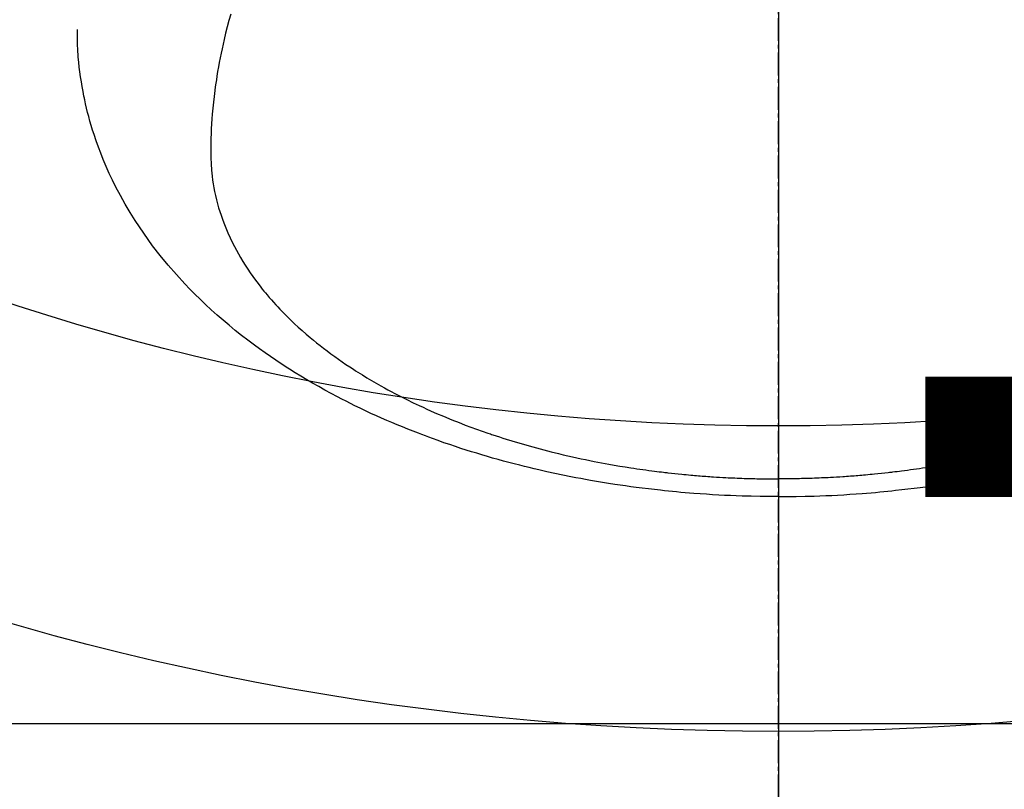
# Model space of a CAD drawing. Units: millimetres. Extents: x -6953 to 26472, y -120 to 8847.
# Drawn here: x 16177 to 16209, y 6855 to 6880 of the extents above; entities that cross this region are included whole.
import ezdxf

# ---------------------------------------------------------------- set-up
doc = ezdxf.new("R2010")
doc.units = ezdxf.units.MM
doc.linetypes.add('CENTER2', pattern=[1.125, 0.75, -0.125, 0.125, -0.125])
doc.layers.get('DEFPOINTS').update_dxf_attribs({"color": 146})
doc.layers.add('150-機器', color=8, linetype='Continuous')
doc.layers.add('160-文字', color=254, linetype='Continuous')
doc.styles.add('KH001', font='txt')
doc.dimstyles.new('KH1xx015', dxfattribs={"dimscale": 10, "dimtxt": 3.8, "dimasz": 0.8, "dimexe": 0.3, "dimexo": 1.2, "dimgap": 0.5, "dimtad": 3, "dimdec": 1, "dimdsep": 46, "dimlunit": 6, "dimtxsty": 'KH001', "dimblk": 'DOT', "dimcen": 1, "dimdle": 1, "dimclrd": 256, "dimclre": 256, "dimclrt": 256, "dimadec": 0, "dimazin": 0, "dimtfac": 1, "dimtdec": 1, "dimtix": 1, "dimtmove": 2, "dimatfit": 3, "dimldrblk": 'CLOSEDBLANK', "dimfxl": 1, "dimtolj": 1, "dimtzin": 0, "dimlwd": -1, "dimlwe": -1, "dimarcsym": 0})
doc.dimstyles.new('KH1xx030', dxfattribs={"dimscale": 30, "dimtxt": 2, "dimasz": 0.6, "dimexe": 0.3, "dimexo": 1.2, "dimgap": 0.5, "dimtad": 3, "dimdec": 1, "dimdsep": 46, "dimlunit": 6, "dimtxsty": 'KH001', "dimblk": 'DOT', "dimcen": 1, "dimdle": 1, "dimclrd": 256, "dimclre": 256, "dimclrt": 256, "dimadec": 0, "dimazin": 0, "dimtfac": 1, "dimtdec": 1, "dimtix": 1, "dimtmove": 2, "dimatfit": 3, "dimldrblk": 'CLOSEDBLANK', "dimfxl": 1, "dimtolj": 1, "dimtzin": 0, "dimlwd": -1, "dimlwe": -1, "dimarcsym": 0})

# ---------------------------------------------------------------- blocks, each defined once
blk = doc.blocks.new('F402_H')
at = {"layer": '150-機器', "color": 161, "linetype": 'CENTER2'}
blk.add_line((0, 136.026), (0, -355.416), dxfattribs=at)
at = {"layer": '150-機器', "color": 13, "linetype": 'Continuous'}
for points in [[(-17.916, -272.218), (-17.974, -272.426), (-18.029, -272.635), (-18.083, -272.845), (-18.133, -273.056), (-18.167, -273.204), (-18.2, -273.354), (-18.231, -273.503), (-18.261, -273.653), (-18.289, -273.801), (-18.317, -273.95), (-18.343, -274.099), (-18.368, -274.248), (-18.386, -274.367), (-18.404, -274.485), (-18.421, -274.604), (-18.436, -274.723), (-18.46, -274.914), (-18.482, -275.106), (-18.501, -275.298), (-18.518, -275.49), (-18.531, -275.651), (-18.541, -275.812), (-18.55, -275.974), (-18.558, -276.135), (-18.564, -276.281), (-18.568, -276.427), (-18.571, -276.573), (-18.571, -276.719), (-18.568, -276.921), (-18.56, -277.123), (-18.546, -277.325), (-18.525, -277.527), (-18.509, -277.652), (-18.49, -277.777), (-18.468, -277.901), (-18.443, -278.025), (-18.414, -278.159), (-18.382, -278.292), (-18.347, -278.424), (-18.31, -278.556), (-18.272, -278.68), (-18.232, -278.803), (-18.189, -278.926), (-18.144, -279.048), (-18.078, -279.215), (-18.008, -279.38), (-17.933, -279.544), (-17.855, -279.706), (-17.793, -279.827), (-17.729, -279.947), (-17.664, -280.066), (-17.596, -280.184), (-17.519, -280.312), (-17.44, -280.438), (-17.358, -280.564), (-17.275, -280.687), (-17.192, -280.805), (-17.108, -280.921), (-17.022, -281.036), (-16.934, -281.149), (-16.883, -281.215), (-16.83, -281.28), (-16.777, -281.344), (-16.724, -281.408), (-16.655, -281.489), (-16.586, -281.569), (-16.515, -281.649), (-16.444, -281.727), (-16.378, -281.799), (-16.311, -281.87), (-16.243, -281.94), (-16.175, -282.01), (-16.09, -282.096), (-16.003, -282.181), (-15.916, -282.265), (-15.827, -282.349), (-15.703, -282.464), (-15.576, -282.577), (-15.448, -282.689), (-15.319, -282.799), (-15.211, -282.888), (-15.103, -282.975), (-14.993, -283.062), (-14.883, -283.148), (-14.76, -283.241), (-14.635, -283.333), (-14.51, -283.424), (-14.384, -283.514), (-14.264, -283.597), (-14.143, -283.68), (-14.022, -283.761), (-13.899, -283.841), (-13.827, -283.888), (-13.753, -283.934), (-13.68, -283.981), (-13.606, -284.026), (-13.456, -284.118), (-13.304, -284.209), (-13.151, -284.297), (-12.998, -284.384), (-12.885, -284.447), (-12.772, -284.509), (-12.659, -284.57), (-12.545, -284.631), (-12.347, -284.734), (-12.147, -284.834), (-11.946, -284.933), (-11.744, -285.029), (-11.622, -285.085), (-11.5, -285.141), (-11.377, -285.196), (-11.255, -285.25), (-11.13, -285.304), (-11.004, -285.357), (-10.879, -285.41), (-10.753, -285.462), (-10.625, -285.513), (-10.496, -285.564), (-10.367, -285.615), (-10.238, -285.664), (-10.054, -285.733), (-9.87, -285.801), (-9.685, -285.866), (-9.499, -285.93), (-9.459, -285.944), (-9.418, -285.957), (-9.378, -285.971), (-9.338, -285.984), (-9.229, -286.02), (-9.121, -286.055), (-9.012, -286.09), (-8.904, -286.125), (-8.715, -286.183), (-8.526, -286.24), (-8.337, -286.295), (-8.147, -286.349), (-7.908, -286.415), (-7.669, -286.478), (-7.429, -286.539), (-7.188, -286.599), (-7.037, -286.635), (-6.886, -286.67), (-6.735, -286.704), (-6.584, -286.737), (-6.443, -286.767), (-6.301, -286.797), (-6.16, -286.826), (-6.018, -286.854), (-5.899, -286.877), (-5.78, -286.9), (-5.661, -286.922), (-5.542, -286.944), (-5.362, -286.975), (-5.181, -287.006), (-5.001, -287.035), (-4.821, -287.063), (-4.723, -287.078), (-4.626, -287.093), (-4.529, -287.107), (-4.432, -287.121), (-4.334, -287.135), (-4.237, -287.148), (-4.139, -287.161), (-4.042, -287.174), (-3.968, -287.183), (-3.895, -287.192), (-3.821, -287.201), (-3.747, -287.21), (-3.712, -287.214), (-3.676, -287.218), (-3.64, -287.222), (-3.605, -287.226), (-3.493, -287.239), (-3.38, -287.251), (-3.268, -287.262), (-3.156, -287.274), (-3.082, -287.281), (-3.007, -287.288), (-2.933, -287.295), (-2.859, -287.302), (-2.797, -287.307), (-2.735, -287.312), (-2.673, -287.318), (-2.611, -287.323), (-2.549, -287.328), (-2.487, -287.333), (-2.425, -287.338), (-2.363, -287.343), (-2.301, -287.347), (-2.238, -287.351), (-2.176, -287.356), (-2.114, -287.36), (-2.014, -287.366), (-1.914, -287.372), (-1.815, -287.378), (-1.715, -287.383), (-1.64, -287.387), (-1.565, -287.391), (-1.49, -287.394), (-1.415, -287.397), (-1.34, -287.401), (-1.265, -287.404), (-1.189, -287.407), (-1.114, -287.409), (-1.027, -287.412), (-0.939, -287.415), (-0.852, -287.417), (-0.764, -287.419), (-0.702, -287.421), (-0.639, -287.422), (-0.577, -287.423), (-0.514, -287.424), (-0.439, -287.426), (-0.363, -287.427), (-0.288, -287.428), (-0.213, -287.428), (-0.16, -287.429), (-0.106, -287.429), (-0.053, -287.428), (0, -287.428)], [(7.429, -286.539), (7.188, -286.599), (7.037, -286.635), (6.886, -286.67), (6.735, -286.704), (6.584, -286.737), (6.443, -286.767), (6.301, -286.797), (6.16, -286.826), (6.018, -286.854), (5.899, -286.877), (5.78, -286.9), (5.661, -286.922), (5.542, -286.944), (5.362, -286.975), (5.181, -287.006), (5.001, -287.035), (4.821, -287.063), (4.723, -287.078), (4.626, -287.093), (4.529, -287.107), (4.432, -287.121), (4.334, -287.135), (4.237, -287.148), (4.139, -287.161), (4.042, -287.174), (3.968, -287.183), (3.895, -287.192), (3.821, -287.201), (3.747, -287.21), (3.712, -287.214), (3.676, -287.218), (3.64, -287.222), (3.605, -287.226), (3.493, -287.239), (3.38, -287.251), (3.268, -287.262), (3.156, -287.274), (3.082, -287.281), (3.007, -287.288), (2.933, -287.295), (2.859, -287.302), (2.797, -287.307), (2.735, -287.312), (2.673, -287.318), (2.611, -287.323), (2.549, -287.328), (2.487, -287.333), (2.425, -287.338), (2.363, -287.343), (2.301, -287.347), (2.238, -287.351), (2.176, -287.356), (2.114, -287.36), (2.014, -287.366), (1.914, -287.372), (1.815, -287.378), (1.715, -287.383), (1.64, -287.387), (1.565, -287.391), (1.49, -287.394), (1.415, -287.397), (1.34, -287.401), (1.265, -287.404), (1.189, -287.407), (1.114, -287.409), (1.027, -287.412), (0.939, -287.415), (0.852, -287.417), (0.764, -287.419), (0.702, -287.421), (0.639, -287.422), (0.577, -287.423), (0.514, -287.424), (0.439, -287.426), (0.363, -287.427), (0.288, -287.428), (0.213, -287.428), (0.16, -287.429), (0.106, -287.429), (0.053, -287.428), (0, -287.428)], [(0, -288.007), (-0.294, -288.004), (-0.589, -288.001), (-0.883, -287.995), (-1.178, -287.988), (-1.369, -287.981), (-1.561, -287.974), (-1.752, -287.965), (-1.943, -287.955), (-2.146, -287.943), (-2.349, -287.931), (-2.552, -287.917), (-2.754, -287.902), (-2.897, -287.891), (-3.04, -287.879), (-3.182, -287.867), (-3.325, -287.854), (-3.455, -287.842), (-3.586, -287.829), (-3.716, -287.815), (-3.846, -287.801), (-4.047, -287.779), (-4.247, -287.756), (-4.447, -287.731), (-4.647, -287.706), (-4.823, -287.682), (-4.999, -287.658), (-5.174, -287.633), (-5.349, -287.607), (-5.547, -287.576), (-5.745, -287.545), (-5.942, -287.511), (-6.139, -287.477), (-6.301, -287.448), (-6.462, -287.418), (-6.623, -287.388), (-6.784, -287.357), (-7.046, -287.304), (-7.308, -287.249), (-7.569, -287.192), (-7.83, -287.133), (-7.987, -287.096), (-8.144, -287.059), (-8.301, -287.021), (-8.458, -286.982), (-8.636, -286.936), (-8.813, -286.889), (-8.99, -286.842), (-9.167, -286.793), (-9.343, -286.744), (-9.517, -286.693), (-9.692, -286.642), (-9.866, -286.59), (-10.039, -286.537), (-10.211, -286.483), (-10.383, -286.427), (-10.555, -286.371), (-10.746, -286.307), (-10.936, -286.242), (-11.126, -286.175), (-11.316, -286.107), (-11.43, -286.065), (-11.545, -286.022), (-11.659, -285.979), (-11.773, -285.935), (-11.948, -285.867), (-12.122, -285.798), (-12.295, -285.728), (-12.469, -285.657), (-12.639, -285.585), (-12.81, -285.512), (-12.98, -285.438), (-13.149, -285.363), (-13.326, -285.282), (-13.502, -285.2), (-13.677, -285.117), (-13.852, -285.032), (-13.996, -284.961), (-14.139, -284.889), (-14.282, -284.815), (-14.424, -284.741), (-14.63, -284.633), (-14.834, -284.522), (-15.037, -284.409), (-15.239, -284.294), (-15.428, -284.183), (-15.617, -284.07), (-15.803, -283.955), (-15.989, -283.839), (-16.102, -283.767), (-16.215, -283.694), (-16.327, -283.62), (-16.439, -283.546), (-16.617, -283.425), (-16.793, -283.302), (-16.968, -283.177), (-17.141, -283.05), (-17.351, -282.892), (-17.56, -282.732), (-17.765, -282.568), (-17.969, -282.402), (-18.167, -282.235), (-18.363, -282.065), (-18.556, -281.892), (-18.746, -281.716), (-18.917, -281.552), (-19.086, -281.386), (-19.252, -281.217), (-19.415, -281.046), (-19.692, -280.745), (-19.96, -280.436), (-20.22, -280.121), (-20.47, -279.798), (-20.619, -279.596), (-20.764, -279.392), (-20.905, -279.185), (-21.043, -278.975), (-21.21, -278.707), (-21.372, -278.435), (-21.526, -278.159), (-21.673, -277.88), (-21.784, -277.658), (-21.889, -277.433), (-21.991, -277.207), (-22.087, -276.978), (-22.168, -276.775), (-22.246, -276.57), (-22.319, -276.365), (-22.389, -276.157), (-22.435, -276.013), (-22.48, -275.867), (-22.522, -275.721), (-22.562, -275.575), (-22.598, -275.437), (-22.632, -275.298), (-22.664, -275.16), (-22.694, -275.02), (-22.7, -274.993), (-22.706, -274.965), (-22.712, -274.937), (-22.717, -274.91), (-22.748, -274.751), (-22.777, -274.592), (-22.804, -274.433), (-22.829, -274.273), (-22.851, -274.114), (-22.871, -273.954), (-22.889, -273.793), (-22.903, -273.633), (-22.91, -273.538), (-22.916, -273.444), (-22.921, -273.349), (-22.925, -273.254), (-22.928, -273.169), (-22.929, -273.083), (-22.931, -272.998), (-22.931, -272.913), (-22.931, -272.866), (-22.93, -272.818), (-22.929, -272.771), (-22.929, -272.723)], [(0, -288.007), (0.294, -288.004), (0.589, -288.001), (0.883, -287.995), (1.178, -287.988), (1.369, -287.981), (1.561, -287.974), (1.752, -287.965), (1.943, -287.955), (2.146, -287.943), (2.349, -287.931), (2.552, -287.917), (2.754, -287.902), (2.897, -287.891), (3.04, -287.879), (3.182, -287.867), (3.325, -287.854), (3.455, -287.842), (3.586, -287.829), (3.716, -287.815), (3.846, -287.801), (4.047, -287.779), (4.247, -287.756), (4.447, -287.731), (4.647, -287.706), (4.823, -287.682), (4.999, -287.658), (5.174, -287.633), (5.349, -287.607), (5.547, -287.576), (5.745, -287.545), (5.942, -287.511), (6.139, -287.477), (6.301, -287.448), (6.462, -287.418), (6.623, -287.388), (6.784, -287.357), (7.046, -287.304), (7.308, -287.249), (7.569, -287.192)]]:
    blk.add_lwpolyline(points, dxfattribs=at)
blk = doc.blocks.new('_Dot')
at = {"color": 0, "linetype": 'ByBlock', "lineweight": -2}
blk.add_line((-0.5, 0), (-1, 0), dxfattribs=at)
at = {"color": 0, "linetype": 'ByBlock', "const_width": 0.5}
blk.add_lwpolyline([(-0.25, 0, 1), (0.25, 0, 1)], format="xyb", close=True, dxfattribs=at)
blk = doc.blocks.new('*D429')
at = {"layer": 'DEFPOINTS', "transparency": 16777216}
for p, q in [((15741.793, 6594.27), (15741.793, 6860.032)), ((16791.793, 6594.27), (16791.793, 6860.032)), ((15749.793, 6857.032), (16783.793, 6857.032))]:
    blk.add_line(p, q, dxfattribs=at)
at = {"layer": 'DEFPOINTS', "color": 0, "transparency": 16777216}
for p in [(16791.793, 6857.032), (15741.793, 6582.27), (16791.793, 6582.27)]:
    blk.add_point(p, dxfattribs=at)
at = {"layer": 'DEFPOINTS', "transparency": 16777216, "xscale": 8, "yscale": 8, "zscale": 8, "rotation": 180}
blk.add_blockref('_Dot', (15741.793, 6857.032), dxfattribs=at)
at = {"layer": 'DEFPOINTS', "transparency": 16777216, "xscale": 8, "yscale": 8, "zscale": 8}
blk.add_blockref('_Dot', (16791.793, 6857.032), dxfattribs=at)
at = {"layer": 'DEFPOINTS', "transparency": 16777216, "insert": (16266.793, 6883.443), "char_height": 38, "attachment_point": 5, "style": 'KH001'}
blk.add_mtext('\\A1;1,050', dxfattribs=at)
blk = doc.blocks.new('_ClosedBlank')
at = {"color": 0, "linetype": 'ByBlock', "lineweight": -2}
for p, q in [((-1, 0.1667), (0, 0)), ((-1, 0.1667), (-1, -0.1667)), ((0, 0), (-1, -0.1667))]:
    blk.add_line(p, q, dxfattribs=at)
blk = doc.blocks.new('*D634')
at = {"layer": 'DEFPOINTS', "transparency": 16777216}
for p, q in [((15741.793, 6594.27), (15741.793, 6860.032)), ((16791.793, 6594.27), (16791.793, 6860.032)), ((15749.793, 6857.032), (16783.793, 6857.032))]:
    blk.add_line(p, q, dxfattribs=at)
at = {"layer": 'DEFPOINTS', "color": 0, "transparency": 16777216}
for p in [(16791.793, 6857.032), (15741.793, 6582.27), (16791.793, 6582.27)]:
    blk.add_point(p, dxfattribs=at)
at = {"layer": 'DEFPOINTS', "transparency": 16777216, "xscale": 8, "yscale": 8, "zscale": 8, "rotation": 180}
blk.add_blockref('_Dot', (15741.793, 6857.032), dxfattribs=at)
at = {"layer": 'DEFPOINTS', "transparency": 16777216, "xscale": 8, "yscale": 8, "zscale": 8}
blk.add_blockref('_Dot', (16791.793, 6857.032), dxfattribs=at)
at = {"layer": 'DEFPOINTS', "transparency": 16777216, "insert": (16266.793, 6883.443), "char_height": 38, "attachment_point": 5, "style": 'KH001'}
blk.add_mtext('\\A1;1,050', dxfattribs=at)
blk = doc.blocks.new('*D635')
at = {"layer": 'DEFPOINTS', "transparency": 16777216}
for p, q in [((15741.793, 6594.27), (15741.793, 6860.032)), ((16791.793, 6594.27), (16791.793, 6860.032)), ((15749.793, 6857.032), (16783.793, 6857.032))]:
    blk.add_line(p, q, dxfattribs=at)
at = {"layer": 'DEFPOINTS', "color": 0, "transparency": 16777216}
for p in [(16791.793, 6857.032), (15741.793, 6582.27), (16791.793, 6582.27)]:
    blk.add_point(p, dxfattribs=at)
at = {"layer": 'DEFPOINTS', "transparency": 16777216, "xscale": 8, "yscale": 8, "zscale": 8, "rotation": 180}
blk.add_blockref('_Dot', (15741.793, 6857.032), dxfattribs=at)
at = {"layer": 'DEFPOINTS', "transparency": 16777216, "xscale": 8, "yscale": 8, "zscale": 8}
blk.add_blockref('_Dot', (16791.793, 6857.032), dxfattribs=at)
at = {"layer": 'DEFPOINTS', "transparency": 16777216, "insert": (16266.793, 6883.443), "char_height": 38, "attachment_point": 5, "style": 'KH001'}
blk.add_mtext('\\A1;1,050', dxfattribs=at)
blk = doc.blocks.new('*D669')
at = {"layer": 'DEFPOINTS', "transparency": 16777216}
for p, q in [((16501.793, 7064.203), (16501.793, 6789.574)), ((16201.793, 6935.27), (16201.793, 6789.574)), ((16493.793, 6792.574), (16209.793, 6792.574))]:
    blk.add_line(p, q, dxfattribs=at)
at = {"layer": 'DEFPOINTS', "color": 0, "transparency": 16777216}
for p in [(16501.793, 7076.203), (16201.793, 6947.27), (16201.793, 6792.574)]:
    blk.add_point(p, dxfattribs=at)
at = {"layer": 'DEFPOINTS', "transparency": 16777216, "xscale": 8, "yscale": 8, "zscale": 8, "rotation": 180}
blk.add_blockref('_Dot', (16201.793, 6792.574), dxfattribs=at)
at = {"layer": 'DEFPOINTS', "transparency": 16777216, "xscale": 8, "yscale": 8, "zscale": 8}
blk.add_blockref('_Dot', (16501.793, 6792.574), dxfattribs=at)
at = {"layer": 'DEFPOINTS', "transparency": 16777216, "insert": (16351.793, 6816.574), "char_height": 38, "attachment_point": 5, "style": 'KH001'}
blk.add_mtext('\\A1;300', dxfattribs=at)

msp = doc.modelspace()

# ---------------------------------------------------------------- linework, layer by layer
at = {"layer": '150-機器', "color": 13}
for radius in [90.5, 80.5]:
    msp.add_circle((16201.793, 6947.27), radius, dxfattribs=at)

# ---------------------------------------------------------------- block references
at = {"layer": '150-機器'}
msp.add_blockref('F402_H', (16201.785, 7152.463), dxfattribs=at)

# ---------------------------------------------------------------- dimensions: what is measured, and where the dimension line sits
at = {"layer": 'DEFPOINTS'}
dim = msp.add_linear_dim(base=(16201.793, 6792.574), p1=(16501.793, 7076.203), p2=(16201.793, 6947.27), angle=180, dimstyle='KH1xx015', dxfattribs=at)
dim.commit()
dim.dimension.update_dxf_attribs({"geometry": '*D669', "text_midpoint": (16351.793, 6816.574)})
for picture in ['*D429', '*D634', '*D635']:
    dim = msp.add_linear_dim(base=(16791.793, 6857.032), p1=(15741.793, 6582.27), p2=(16791.793, 6582.27), dimstyle='KH1xx015', dxfattribs=at)
    dim.commit()
    dim.dimension.update_dxf_attribs({"geometry": picture, "text_midpoint": (16266.793, 6883.443)})

# ---------------------------------------------------------------- leaders
at = {"layer": '160-文字', "annotation_type": 0, "has_hookline": 1, "hookline_direction": 0}
for points, text_width in [([(16010.077, 7123.986), (17347.193, 6653.384), (17365.193, 6653.384)], 1266.091), ([(15861.793, 7112.27), (17372.504, 6316.107), (17390.504, 6316.107)], 991.371)]:
    msp.add_leader(points, dimstyle='KH1xx030', override={"dimgap": 0.5, "dimtad": 1}, dxfattribs=dict(at, text_width=text_width))

doc.saveas('drawing.dxf')
